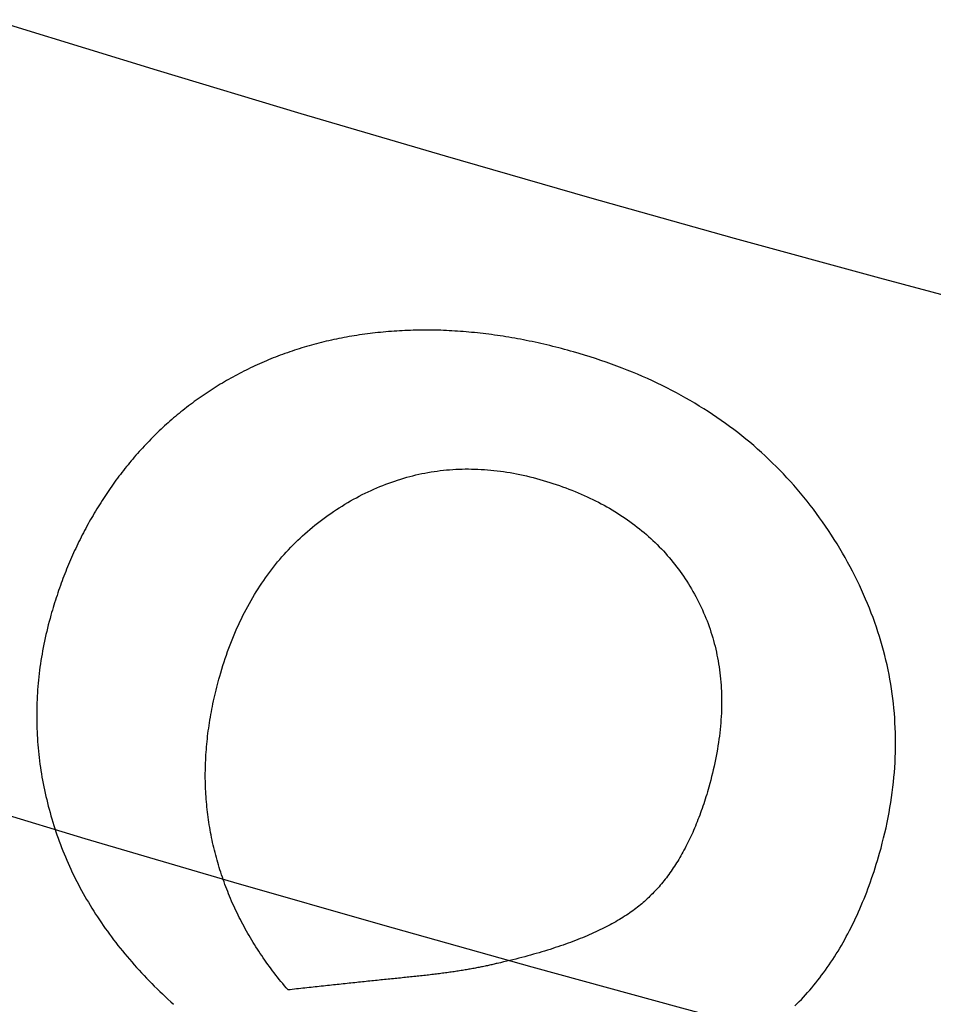
# Model space of a CAD drawing. Extents: x -79 to 79, y -237 to 0.
# Drawn here: x -19 to -17, y -223 to -220 of the extents above; entities that cross this region are included whole.
import ezdxf

# ---------------------------------------------------------------- set-up
doc = ezdxf.new("R2010")
doc.units = 0
doc.header["$LTSCALE"] = 20
doc.linetypes.add('VERDECKT', pattern=[0.375, 0.25, -0.125])
doc.layers.get('0').update_dxf_attribs({"linetype": 'CONTINUOUS'})
doc.layers.add('STEMPEL', color=3, linetype='CONTINUOUS')

# ---------------------------------------------------------------- blocks, each defined once
blk = doc.blocks.new('A$C1DDCFEBD')
at = {"color": 1}
for points in [[(-84.2006, -62.4609, 0), (-84.2085, -62.4587, 0), (-84.2164, -62.4566, 0), (-84.2243, -62.4544, 0), (-84.2322, -62.4523, 0), (-84.24, -62.4503, 0), (-84.2479, -62.4483, 0), (-84.2557, -62.4463, 0), (-84.2635, -62.4444, 0), (-84.2713, -62.4425, 0), (-84.2791, -62.4407, 0), (-84.2869, -62.4389, 0), (-84.2947, -62.4372, 0), (-84.3024, -62.4355, 0), (-84.3102, -62.4338, 0), (-84.3179, -62.4322, 0), (-84.3256, -62.4307, 0), (-84.3333, -62.4291, 0), (-84.341, -62.4277, 0), (-84.3487, -62.4262, 0), (-84.3564, -62.4248, 0), (-84.3641, -62.4235, 0), (-84.3717, -62.4222, 0), (-84.3794, -62.4209, 0), (-84.387, -62.4197, 0), (-84.3946, -62.4185, 0), (-84.4022, -62.4174, 0), (-84.4098, -62.4163, 0), (-84.4174, -62.4153, 0), (-84.425, -62.4143, 0), (-84.4325, -62.4133, 0), (-84.4401, -62.4124, 0), (-84.4476, -62.4115, 0), (-84.4551, -62.4107, 0), (-84.4627, -62.4099, 0), (-84.4702, -62.4092, 0), (-84.4776, -62.4085, 0), (-84.4851, -62.4078, 0), (-84.4926, -62.4072, 0), (-84.5, -62.4067, 0), (-84.5075, -62.4062, 0), (-84.5149, -62.4057, 0), (-84.5223, -62.4052, 0), (-84.5297, -62.4049, 0), (-84.5371, -62.4045, 0), (-84.5445, -62.4042, 0), (-84.5519, -62.4039, 0), (-84.5592, -62.4037, 0), (-84.5666, -62.4036, 0), (-84.5739, -62.4034, 0), (-84.5813, -62.4033, 0), (-84.5886, -62.4033, 0), (-84.5959, -62.4033, 0), (-84.6032, -62.4034, 0), (-84.6104, -62.4034, 0), (-84.6177, -62.4036, 0), (-84.6249, -62.4038, 0), (-84.6322, -62.404, 0), (-84.6394, -62.4042, 0), (-84.6466, -62.4045, 0), (-84.6538, -62.4049, 0), (-84.661, -62.4053, 0), (-84.6682, -62.4057, 0), (-84.6754, -62.4062, 0), (-84.6825, -62.4067, 0), (-84.6897, -62.4073, 0), (-84.6968, -62.4079, 0), (-84.7039, -62.4085, 0), (-84.711, -62.4092, 0), (-84.718, -62.41, 0), (-84.725, -62.4107, 0), (-84.7321, -62.4115, 0), (-84.739, -62.4124, 0), (-84.746, -62.4133, 0), (-84.753, -62.4142, 0), (-84.7599, -62.4152, 0), (-84.7668, -62.4162, 0), (-84.7737, -62.4172, 0), (-84.7805, -62.4183, 0), (-84.7874, -62.4195, 0), (-84.7942, -62.4206, 0), (-84.801, -62.4218, 0), (-84.8077, -62.4231, 0), (-84.8145, -62.4244, 0), (-84.8212, -62.4257, 0), (-84.8279, -62.4271, 0), (-84.8346, -62.4285, 0), (-84.8413, -62.43, 0), (-84.8479, -62.4315, 0), (-84.8546, -62.433, 0), (-84.8612, -62.4346, 0), (-84.8677, -62.4362, 0), (-84.8743, -62.4378, 0), (-84.8808, -62.4395, 0), (-84.8873, -62.4413, 0), (-84.8938, -62.443, 0), (-84.9003, -62.4449, 0), (-84.9068, -62.4467, 0), (-84.9132, -62.4486, 0), (-84.9196, -62.4506, 0), (-84.926, -62.4525, 0), (-84.9324, -62.4546, 0), (-84.9387, -62.4566, 0), (-84.945, -62.4587, 0), (-84.9513, -62.4609, 0), (-84.9576, -62.4631, 0), (-84.9639, -62.4653, 0), (-84.9701, -62.4675, 0), (-84.9763, -62.4698, 0), (-84.9825, -62.4722, 0), (-84.9887, -62.4746, 0), (-84.9948, -62.477, 0), (-85.001, -62.4795, 0), (-85.0071, -62.482, 0), (-85.0132, -62.4845, 0), (-85.0192, -62.4871, 0), (-85.0253, -62.4897, 0), (-85.0313, -62.4924, 0), (-85.0373, -62.4951, 0), (-85.0433, -62.4979, 0), (-85.0492, -62.5006, 0), (-85.0552, -62.5035, 0), (-85.0611, -62.5063, 0), (-85.067, -62.5093, 0), (-85.0728, -62.5122, 0), (-85.0787, -62.5152, 0), (-85.0845, -62.5182, 0), (-85.0903, -62.5213, 0)], [(-83.3913, -63.787, 0), (-83.3875, -63.7734, 0), (-83.384, -63.7598, 0), (-83.3805, -63.7463, 0), (-83.3773, -63.7328, 0), (-83.3742, -63.7194, 0), (-83.3714, -63.7059, 0), (-83.3687, -63.6925, 0), (-83.3661, -63.6791, 0), (-83.3638, -63.6657, 0), (-83.3616, -63.6524, 0), (-83.3596, -63.6391, 0), (-83.3577, -63.6258, 0), (-83.3561, -63.6125, 0), (-83.3546, -63.5993, 0), (-83.3533, -63.5861, 0), (-83.3522, -63.5729, 0), (-83.3512, -63.5597, 0), (-83.3504, -63.5466, 0), (-83.3498, -63.5334, 0), (-83.3494, -63.5203, 0), (-83.3491, -63.5073, 0), (-83.349, -63.4942, 0), (-83.3491, -63.4812, 0), (-83.3494, -63.4682, 0), (-83.3498, -63.4552, 0), (-83.3505, -63.4423, 0), (-83.3513, -63.4294, 0), (-83.3522, -63.4165, 0), (-83.3534, -63.4036, 0), (-83.3547, -63.3908, 0), (-83.3562, -63.378, 0), (-83.3579, -63.3652, 0), (-83.3597, -63.3524, 0), (-83.3617, -63.3396, 0), (-83.3639, -63.3269, 0), (-83.3663, -63.3142, 0), (-83.3688, -63.3016, 0), (-83.3716, -63.2889, 0), (-83.3745, -63.2763, 0), (-83.3775, -63.2637, 0), (-83.3808, -63.2511, 0), (-83.3842, -63.2386, 0), (-83.3878, -63.2261, 0), (-83.3916, -63.2136, 0), (-83.3955, -63.2011, 0), (-83.3997, -63.1886, 0), (-83.404, -63.1762, 0), (-83.4084, -63.1638, 0), (-83.4131, -63.1515, 0), (-83.4179, -63.1391, 0), (-83.4229, -63.1268, 0), (-83.4281, -63.1145, 0), (-83.4334, -63.1022, 0), (-83.439, -63.09, 0), (-83.4447, -63.0778, 0), (-83.4505, -63.0656, 0), (-83.4566, -63.0534, 0), (-83.4628, -63.0412, 0), (-83.4692, -63.0291, 0), (-83.4758, -63.017, 0), (-83.4825, -63.0049, 0), (-83.4895, -62.9929, 0), (-83.4966, -62.9809, 0), (-83.5038, -62.9689, 0), (-83.5112, -62.957, 0), (-83.5188, -62.9453, 0), (-83.5264, -62.9336, 0), (-83.5341, -62.9221, 0), (-83.542, -62.9108, 0), (-83.55, -62.8995, 0), (-83.5581, -62.8884, 0), (-83.5663, -62.8773, 0), (-83.5747, -62.8665, 0), (-83.5831, -62.8557, 0), (-83.5917, -62.845, 0), (-83.6004, -62.8345, 0), (-83.6092, -62.8241, 0), (-83.6181, -62.8138, 0), (-83.6272, -62.8037, 0), (-83.6364, -62.7937, 0), (-83.6456, -62.7838, 0), (-83.6551, -62.774, 0), (-83.6646, -62.7643, 0), (-83.6742, -62.7548, 0), (-83.684, -62.7454, 0), (-83.6939, -62.7361, 0), (-83.7039, -62.7269, 0), (-83.714, -62.7178, 0), (-83.7242, -62.7089, 0), (-83.7346, -62.7001, 0), (-83.745, -62.6914, 0), (-83.7556, -62.6829, 0), (-83.7663, -62.6745, 0), (-83.7771, -62.6661, 0), (-83.7881, -62.658, 0), (-83.7991, -62.6499, 0), (-83.8103, -62.642, 0), (-83.8216, -62.6341, 0), (-83.833, -62.6265, 0), (-83.8446, -62.6189, 0), (-83.8562, -62.6114, 0), (-83.868, -62.6041, 0), (-83.8799, -62.5969, 0), (-83.8919, -62.5898, 0), (-83.904, -62.5829, 0), (-83.9162, -62.576, 0), (-83.9286, -62.5693, 0), (-83.9411, -62.5627, 0), (-83.9537, -62.5563, 0), (-83.9664, -62.5499, 0), (-83.9792, -62.5437, 0), (-83.9922, -62.5376, 0), (-84.0052, -62.5316, 0), (-84.0184, -62.5258, 0), (-84.0317, -62.5201, 0), (-84.0452, -62.5145, 0), (-84.0587, -62.509, 0), (-84.0724, -62.5036, 0), (-84.0861, -62.4984, 0), (-84.1, -62.4933, 0), (-84.1141, -62.4883, 0), (-84.1282, -62.4834, 0), (-84.1424, -62.4787, 0), (-84.1568, -62.4741, 0), (-84.1713, -62.4696, 0), (-84.1859, -62.4652, 0), (-84.2006, -62.4609, 0)], [(-85.0903, -62.5213, 0), (-85.096, -62.5244, 0), (-85.1017, -62.5274, 0), (-85.1073, -62.5305, 0), (-85.1129, -62.5337, 0), (-85.1184, -62.5369, 0), (-85.124, -62.5401, 0), (-85.1295, -62.5434, 0), (-85.135, -62.5466, 0), (-85.1404, -62.55, 0), (-85.1459, -62.5533, 0), (-85.1513, -62.5567, 0), (-85.1566, -62.5601, 0), (-85.162, -62.5636, 0), (-85.1673, -62.5671, 0), (-85.1726, -62.5706, 0), (-85.1779, -62.5741, 0), (-85.1831, -62.5777, 0), (-85.1883, -62.5814, 0), (-85.1935, -62.585, 0), (-85.1987, -62.5887, 0), (-85.2038, -62.5924, 0), (-85.2089, -62.5962, 0), (-85.214, -62.6, 0), (-85.2191, -62.6038, 0), (-85.2241, -62.6077, 0), (-85.2291, -62.6116, 0), (-85.2341, -62.6155, 0), (-85.239, -62.6195, 0), (-85.2439, -62.6235, 0), (-85.2488, -62.6275, 0), (-85.2537, -62.6316, 0), (-85.2585, -62.6357, 0), (-85.2633, -62.6398, 0), (-85.2681, -62.644, 0), (-85.2729, -62.6482, 0), (-85.2776, -62.6524, 0), (-85.2823, -62.6567, 0), (-85.287, -62.661, 0), (-85.2916, -62.6653, 0), (-85.2963, -62.6697, 0), (-85.3009, -62.6741, 0), (-85.3054, -62.6785, 0), (-85.31, -62.683, 0), (-85.3145, -62.6875, 0), (-85.319, -62.6921, 0), (-85.3234, -62.6966, 0), (-85.3279, -62.7013, 0), (-85.3323, -62.7059, 0), (-85.3367, -62.7106, 0), (-85.341, -62.7153, 0), (-85.3453, -62.72, 0), (-85.3496, -62.7248, 0), (-85.3539, -62.7296, 0), (-85.3582, -62.7345, 0), (-85.3624, -62.7394, 0), (-85.3666, -62.7443, 0), (-85.3707, -62.7492, 0), (-85.3749, -62.7542, 0), (-85.379, -62.7592, 0), (-85.3831, -62.7643, 0), (-85.3871, -62.7694, 0), (-85.3912, -62.7745, 0), (-85.3952, -62.7796, 0), (-85.3991, -62.7848, 0), (-85.4031, -62.79, 0), (-85.407, -62.7953, 0), (-85.4109, -62.8005, 0), (-85.4147, -62.8058, 0), (-85.4185, -62.8111, 0), (-85.4223, -62.8164, 0), (-85.4261, -62.8218, 0), (-85.4298, -62.8271, 0), (-85.4334, -62.8325, 0), (-85.4371, -62.8379, 0), (-85.4407, -62.8434, 0), (-85.4443, -62.8488, 0), (-85.4478, -62.8543, 0), (-85.4513, -62.8598, 0), (-85.4548, -62.8653, 0), (-85.4583, -62.8709, 0), (-85.4617, -62.8764, 0), (-85.4651, -62.882, 0), (-85.4684, -62.8876, 0), (-85.4717, -62.8933, 0), (-85.475, -62.8989, 0), (-85.4783, -62.9046, 0), (-85.4815, -62.9103, 0), (-85.4847, -62.9161, 0), (-85.4878, -62.9218, 0), (-85.4909, -62.9276, 0), (-85.494, -62.9334, 0), (-85.4971, -62.9392, 0), (-85.5001, -62.945, 0), (-85.5031, -62.9509, 0), (-85.506, -62.9568, 0), (-85.5089, -62.9627, 0), (-85.5118, -62.9686, 0), (-85.5147, -62.9746, 0), (-85.5175, -62.9805, 0), (-85.5203, -62.9865, 0), (-85.523, -62.9926, 0), (-85.5257, -62.9986, 0), (-85.5284, -63.0047, 0), (-85.5311, -63.0108, 0), (-85.5337, -63.0169, 0), (-85.5363, -63.023, 0), (-85.5388, -63.0292, 0), (-85.5414, -63.0353, 0), (-85.5439, -63.0415, 0), (-85.5463, -63.0478, 0), (-85.5487, -63.054, 0), (-85.5511, -63.0603, 0), (-85.5535, -63.0666, 0), (-85.5558, -63.0729, 0), (-85.5581, -63.0792, 0), (-85.5603, -63.0856, 0), (-85.5626, -63.092, 0), (-85.5648, -63.0984, 0), (-85.5669, -63.1048, 0), (-85.569, -63.1112, 0), (-85.5711, -63.1177, 0), (-85.5732, -63.1242, 0), (-85.5752, -63.1307, 0), (-85.5772, -63.1373, 0), (-85.5792, -63.1438, 0), (-85.5811, -63.1504, 0), (-85.583, -63.157, 0)], [(-85.1365, -63.3189, 0), (-85.1338, -63.3093, 0), (-85.1309, -63.2998, 0), (-85.128, -63.2904, 0), (-85.125, -63.281, 0), (-85.1219, -63.2718, 0), (-85.1188, -63.2626, 0), (-85.1156, -63.2535, 0), (-85.1123, -63.2444, 0), (-85.1089, -63.2355, 0), (-85.1054, -63.2266, 0), (-85.1019, -63.2178, 0), (-85.0983, -63.2091, 0), (-85.0946, -63.2004, 0), (-85.0909, -63.1919, 0), (-85.087, -63.1834, 0), (-85.0831, -63.175, 0), (-85.0791, -63.1666, 0), (-85.0751, -63.1584, 0), (-85.0709, -63.1502, 0), (-85.0667, -63.1421, 0), (-85.0624, -63.1341, 0), (-85.058, -63.1262, 0), (-85.0536, -63.1183, 0), (-85.0491, -63.1105, 0), (-85.0445, -63.1028, 0), (-85.0398, -63.0952, 0), (-85.035, -63.0877, 0), (-85.0302, -63.0802, 0), (-85.0253, -63.0728, 0), (-85.0203, -63.0655, 0), (-85.0153, -63.0583, 0), (-85.0101, -63.0512, 0), (-85.0049, -63.0441, 0), (-84.9996, -63.0371, 0), (-84.9943, -63.0302, 0), (-84.9888, -63.0234, 0), (-84.9833, -63.0166, 0), (-84.9777, -63.0099, 0), (-84.972, -63.0033, 0), (-84.9663, -62.9968, 0), (-84.9605, -62.9904, 0), (-84.9546, -62.984, 0), (-84.9486, -62.9777, 0), (-84.9425, -62.9715, 0), (-84.9364, -62.9654, 0), (-84.9302, -62.9593, 0), (-84.9239, -62.9534, 0), (-84.9176, -62.9475, 0), (-84.9111, -62.9417, 0), (-84.9046, -62.9359, 0), (-84.898, -62.9303, 0), (-84.8914, -62.9247, 0), (-84.8846, -62.9192, 0), (-84.8778, -62.9138, 0), (-84.8709, -62.9085, 0), (-84.864, -62.9032, 0), (-84.8569, -62.898, 0), (-84.8498, -62.8929, 0), (-84.8426, -62.8879, 0), (-84.8353, -62.883, 0), (-84.828, -62.8781, 0), (-84.8206, -62.8733, 0), (-84.8131, -62.8686, 0), (-84.8055, -62.864, 0), (-84.7979, -62.8595, 0), (-84.7903, -62.855, 0), (-84.7826, -62.8508, 0), (-84.775, -62.8466, 0), (-84.7673, -62.8425, 0), (-84.7596, -62.8385, 0), (-84.7519, -62.8347, 0), (-84.7442, -62.831, 0), (-84.7364, -62.8273, 0), (-84.7287, -62.8238, 0), (-84.7209, -62.8204, 0), (-84.7131, -62.8171, 0), (-84.7052, -62.814, 0), (-84.6974, -62.8109, 0), (-84.6895, -62.808, 0), (-84.6817, -62.8051, 0), (-84.6738, -62.8024, 0), (-84.6659, -62.7998, 0), (-84.6579, -62.7973, 0), (-84.65, -62.7949, 0), (-84.642, -62.7926, 0), (-84.634, -62.7905, 0), (-84.626, -62.7884, 0), (-84.618, -62.7865, 0), (-84.6099, -62.7846, 0), (-84.6019, -62.7829, 0), (-84.5938, -62.7813, 0), (-84.5857, -62.7798, 0), (-84.5775, -62.7784, 0), (-84.5694, -62.7772, 0), (-84.5612, -62.776, 0), (-84.5531, -62.775, 0), (-84.5449, -62.774, 0), (-84.5367, -62.7732, 0), (-84.5284, -62.7725, 0), (-84.5202, -62.7719, 0), (-84.5119, -62.7714, 0), (-84.5036, -62.771, 0), (-84.4953, -62.7708, 0), (-84.487, -62.7706, 0), (-84.4786, -62.7706, 0), (-84.4703, -62.7707, 0), (-84.4619, -62.7709, 0), (-84.4535, -62.7712, 0), (-84.4451, -62.7716, 0), (-84.4366, -62.7721, 0), (-84.4282, -62.7727, 0), (-84.4197, -62.7735, 0), (-84.4112, -62.7743, 0), (-84.4027, -62.7753, 0), (-84.3941, -62.7764, 0), (-84.3856, -62.7776, 0), (-84.377, -62.7789, 0), (-84.3684, -62.7803, 0), (-84.3598, -62.7819, 0), (-84.3512, -62.7835, 0), (-84.3425, -62.7853, 0), (-84.3339, -62.7871, 0), (-84.3252, -62.7891, 0), (-84.3165, -62.7912, 0), (-84.3078, -62.7934, 0), (-84.299, -62.7957, 0), (-84.2903, -62.7981, 0)], [(-84.2903, -62.7981, 0), (-84.2814, -62.8007, 0), (-84.2726, -62.8033, 0), (-84.2638, -62.8061, 0), (-84.2552, -62.8088, 0), (-84.2466, -62.8117, 0), (-84.2381, -62.8146, 0), (-84.2297, -62.8176, 0), (-84.2213, -62.8206, 0), (-84.2131, -62.8237, 0), (-84.2049, -62.8269, 0), (-84.1968, -62.8302, 0), (-84.1887, -62.8335, 0), (-84.1808, -62.8369, 0), (-84.1729, -62.8404, 0), (-84.1651, -62.8439, 0), (-84.1574, -62.8475, 0), (-84.1498, -62.8512, 0), (-84.1423, -62.8549, 0), (-84.1348, -62.8587, 0), (-84.1274, -62.8626, 0), (-84.1201, -62.8665, 0), (-84.1129, -62.8705, 0), (-84.1057, -62.8746, 0), (-84.0986, -62.8788, 0), (-84.0917, -62.883, 0), (-84.0847, -62.8873, 0), (-84.0779, -62.8916, 0), (-84.0712, -62.8961, 0), (-84.0645, -62.9006, 0), (-84.0579, -62.9051, 0), (-84.0514, -62.9098, 0), (-84.0449, -62.9145, 0), (-84.0386, -62.9192, 0), (-84.0323, -62.9241, 0), (-84.0261, -62.929, 0), (-84.02, -62.934, 0), (-84.0139, -62.939, 0), (-84.008, -62.9441, 0), (-84.0021, -62.9493, 0), (-83.9963, -62.9546, 0), (-83.9906, -62.9599, 0), (-83.985, -62.9653, 0), (-83.9794, -62.9707, 0), (-83.9739, -62.9763, 0), (-83.9685, -62.9819, 0), (-83.9632, -62.9875, 0), (-83.9579, -62.9933, 0), (-83.9528, -62.9991, 0), (-83.9477, -63.0049, 0), (-83.9427, -63.0109, 0), (-83.9378, -63.0169, 0), (-83.9329, -63.023, 0), (-83.9281, -63.0291, 0), (-83.9235, -63.0353, 0), (-83.9189, -63.0416, 0), (-83.9143, -63.048, 0), (-83.9099, -63.0544, 0), (-83.9055, -63.0609, 0), (-83.9012, -63.0675, 0), (-83.897, -63.0741, 0), (-83.8929, -63.0808, 0), (-83.8888, -63.0876, 0), (-83.8849, -63.0944, 0), (-83.881, -63.1013, 0), (-83.8772, -63.1082, 0), (-83.8735, -63.1152, 0), (-83.8699, -63.1222, 0), (-83.8664, -63.1293, 0), (-83.863, -63.1364, 0), (-83.8598, -63.1435, 0), (-83.8566, -63.1507, 0), (-83.8535, -63.1579, 0), (-83.8506, -63.1651, 0), (-83.8477, -63.1724, 0), (-83.8449, -63.1797, 0), (-83.8423, -63.1871, 0), (-83.8397, -63.1945, 0), (-83.8373, -63.2019, 0), (-83.8349, -63.2094, 0), (-83.8327, -63.2169, 0), (-83.8305, -63.2244, 0), (-83.8285, -63.232, 0), (-83.8265, -63.2396, 0), (-83.8247, -63.2473, 0), (-83.823, -63.255, 0), (-83.8213, -63.2627, 0), (-83.8198, -63.2705, 0), (-83.8184, -63.2783, 0), (-83.817, -63.2861, 0), (-83.8158, -63.294, 0), (-83.8147, -63.3019, 0), (-83.8137, -63.3099, 0), (-83.8128, -63.3179, 0), (-83.812, -63.3259, 0), (-83.8112, -63.334, 0), (-83.8106, -63.3421, 0), (-83.8101, -63.3502, 0), (-83.8097, -63.3584, 0), (-83.8094, -63.3666, 0), (-83.8093, -63.3748, 0), (-83.8092, -63.3831, 0), (-83.8092, -63.3915, 0), (-83.8093, -63.3998, 0), (-83.8095, -63.4082, 0), (-83.8098, -63.4167, 0), (-83.8102, -63.4251, 0), (-83.8108, -63.4337, 0), (-83.8114, -63.4422, 0), (-83.8121, -63.4508, 0), (-83.813, -63.4594, 0), (-83.8139, -63.4681, 0), (-83.8149, -63.4768, 0), (-83.8161, -63.4855, 0), (-83.8173, -63.4943, 0), (-83.8187, -63.5031, 0), (-83.8201, -63.512, 0), (-83.8217, -63.5209, 0), (-83.8233, -63.5298, 0), (-83.8251, -63.5388, 0), (-83.8269, -63.5478, 0), (-83.8289, -63.5568, 0), (-83.831, -63.5659, 0), (-83.8331, -63.575, 0), (-83.8354, -63.5841, 0), (-83.8378, -63.5933, 0), (-83.8403, -63.6026, 0), (-83.8428, -63.6118, 0)], [(-85.583, -63.157, 0), (-85.5854, -63.1656, 0), (-85.5877, -63.1742, 0), (-85.5899, -63.1828, 0), (-85.5921, -63.1914, 0), (-85.5942, -63.2, 0), (-85.5962, -63.2086, 0), (-85.5981, -63.2172, 0), (-85.5999, -63.2257, 0), (-85.6017, -63.2343, 0), (-85.6034, -63.2429, 0), (-85.605, -63.2515, 0), (-85.6065, -63.2601, 0), (-85.608, -63.2687, 0), (-85.6094, -63.2772, 0), (-85.6107, -63.2858, 0), (-85.6119, -63.2944, 0), (-85.613, -63.303, 0), (-85.6141, -63.3115, 0), (-85.6151, -63.3201, 0), (-85.616, -63.3287, 0), (-85.6168, -63.3373, 0), (-85.6175, -63.3458, 0), (-85.6182, -63.3544, 0), (-85.6188, -63.363, 0), (-85.6193, -63.3715, 0), (-85.6197, -63.3801, 0), (-85.6201, -63.3887, 0), (-85.6204, -63.3972, 0), (-85.6206, -63.4058, 0), (-85.6207, -63.4144, 0), (-85.6207, -63.4229, 0), (-85.6207, -63.4315, 0), (-85.6206, -63.44, 0), (-85.6204, -63.4486, 0), (-85.6201, -63.4571, 0), (-85.6198, -63.4657, 0), (-85.6193, -63.4742, 0), (-85.6188, -63.4828, 0), (-85.6182, -63.4914, 0), (-85.6176, -63.4999, 0), (-85.6168, -63.5085, 0), (-85.616, -63.517, 0), (-85.6151, -63.5255, 0), (-85.6141, -63.5341, 0), (-85.613, -63.5426, 0), (-85.6119, -63.5512, 0), (-85.6107, -63.5597, 0), (-85.6094, -63.5683, 0), (-85.608, -63.5768, 0), (-85.6066, -63.5853, 0), (-85.605, -63.5939, 0), (-85.6034, -63.6024, 0), (-85.6017, -63.6109, 0), (-85.6, -63.6195, 0), (-85.5981, -63.628, 0), (-85.5962, -63.6365, 0), (-85.5942, -63.6451, 0), (-85.5921, -63.6536, 0), (-85.59, -63.6621, 0), (-85.5877, -63.6707, 0), (-85.5854, -63.6792, 0), (-85.583, -63.6877, 0), (-85.5805, -63.6962, 0), (-85.578, -63.7048, 0), (-85.5754, -63.7133, 0), (-85.5726, -63.7217, 0), (-85.5699, -63.7302, 0), (-85.567, -63.7386, 0), (-85.564, -63.747, 0), (-85.561, -63.7553, 0), (-85.5579, -63.7636, 0), (-85.5547, -63.772, 0), (-85.5515, -63.7802, 0), (-85.5481, -63.7885, 0), (-85.5447, -63.7967, 0), (-85.5412, -63.8049, 0), (-85.5376, -63.8131, 0), (-85.534, -63.8212, 0), (-85.5303, -63.8293, 0), (-85.5264, -63.8374, 0), (-85.5226, -63.8454, 0), (-85.5186, -63.8535, 0), (-85.5145, -63.8615, 0), (-85.5104, -63.8695, 0), (-85.5062, -63.8774, 0), (-85.5019, -63.8853, 0), (-85.4976, -63.8932, 0), (-85.4931, -63.9011, 0), (-85.4886, -63.9089, 0), (-85.484, -63.9167, 0), (-85.4793, -63.9245, 0), (-85.4746, -63.9323, 0), (-85.4697, -63.94, 0), (-85.4648, -63.9477, 0), (-85.4598, -63.9554, 0), (-85.4548, -63.963, 0), (-85.4496, -63.9706, 0), (-85.4444, -63.9782, 0), (-85.4391, -63.9858, 0), (-85.4337, -63.9933, 0), (-85.4282, -64.0008, 0), (-85.4227, -64.0083, 0), (-85.4171, -64.0158, 0), (-85.4114, -64.0232, 0), (-85.4056, -64.0306, 0), (-85.3997, -64.038, 0), (-85.3938, -64.0453, 0), (-85.3878, -64.0526, 0), (-85.3817, -64.0599, 0), (-85.3755, -64.0672, 0), (-85.3693, -64.0744, 0), (-85.3629, -64.0816, 0), (-85.3565, -64.0888, 0), (-85.35, -64.0959, 0), (-85.3435, -64.1031, 0), (-85.3368, -64.1102, 0), (-85.3301, -64.1172, 0), (-85.3233, -64.1243, 0), (-85.3164, -64.1313, 0), (-85.3095, -64.1383, 0), (-85.3024, -64.1452, 0), (-85.2953, -64.1522, 0), (-85.2881, -64.1591, 0), (-85.2809, -64.1659, 0), (-85.2735, -64.1728, 0), (-85.2661, -64.1796, 0), (-85.2586, -64.1864, 0)], [(-84.9559, -64.1484, 0), (-84.9606, -64.1428, 0), (-84.9653, -64.1373, 0), (-84.9699, -64.1317, 0), (-84.9745, -64.1261, 0), (-84.979, -64.1205, 0), (-84.9835, -64.1149, 0), (-84.9879, -64.1093, 0), (-84.9923, -64.1036, 0), (-84.9966, -64.0979, 0), (-85.0009, -64.0922, 0), (-85.0051, -64.0865, 0), (-85.0092, -64.0808, 0), (-85.0133, -64.0751, 0), (-85.0174, -64.0693, 0), (-85.0214, -64.0635, 0), (-85.0254, -64.0577, 0), (-85.0293, -64.0519, 0), (-85.0331, -64.0461, 0), (-85.0369, -64.0402, 0), (-85.0407, -64.0343, 0), (-85.0444, -64.0285, 0), (-85.048, -64.0226, 0), (-85.0516, -64.0166, 0), (-85.0552, -64.0107, 0), (-85.0587, -64.0047, 0), (-85.0621, -63.9988, 0), (-85.0655, -63.9928, 0), (-85.0689, -63.9868, 0), (-85.0722, -63.9807, 0), (-85.0754, -63.9747, 0), (-85.0786, -63.9686, 0), (-85.0817, -63.9625, 0), (-85.0848, -63.9564, 0), (-85.0878, -63.9503, 0), (-85.0908, -63.9442, 0), (-85.0938, -63.938, 0), (-85.0967, -63.9319, 0), (-85.0995, -63.9257, 0), (-85.1023, -63.9195, 0), (-85.105, -63.9133, 0), (-85.1077, -63.907, 0), (-85.1103, -63.9008, 0), (-85.1129, -63.8945, 0), (-85.1154, -63.8882, 0), (-85.1179, -63.8819, 0), (-85.1203, -63.8755, 0), (-85.1227, -63.8692, 0), (-85.125, -63.8628, 0), (-85.1273, -63.8564, 0), (-85.1295, -63.85, 0), (-85.1317, -63.8436, 0), (-85.1338, -63.8372, 0), (-85.1359, -63.8307, 0), (-85.1379, -63.8243, 0), (-85.1398, -63.8178, 0), (-85.1418, -63.8113, 0), (-85.1436, -63.8048, 0), (-85.1454, -63.7982, 0), (-85.1472, -63.7917, 0), (-85.1489, -63.7851, 0), (-85.1506, -63.7785, 0), (-85.1522, -63.7719, 0), (-85.1537, -63.7652, 0), (-85.1552, -63.7586, 0), (-85.1567, -63.7519, 0), (-85.1581, -63.7453, 0), (-85.1594, -63.7386, 0), (-85.1607, -63.7319, 0), (-85.1619, -63.7252, 0), (-85.1631, -63.7185, 0), (-85.1642, -63.7118, 0), (-85.1652, -63.705, 0), (-85.1662, -63.6983, 0), (-85.1672, -63.6915, 0), (-85.1681, -63.6848, 0), (-85.1689, -63.678, 0), (-85.1697, -63.6712, 0), (-85.1704, -63.6644, 0), (-85.171, -63.6576, 0), (-85.1716, -63.6508, 0), (-85.1722, -63.644, 0), (-85.1727, -63.6372, 0), (-85.1731, -63.6303, 0), (-85.1735, -63.6235, 0), (-85.1738, -63.6166, 0), (-85.1741, -63.6097, 0), (-85.1743, -63.6028, 0), (-85.1745, -63.5959, 0), (-85.1746, -63.589, 0), (-85.1746, -63.5821, 0), (-85.1746, -63.5752, 0), (-85.1745, -63.5683, 0), (-85.1744, -63.5613, 0), (-85.1742, -63.5544, 0), (-85.174, -63.5474, 0), (-85.1737, -63.5404, 0), (-85.1733, -63.5334, 0), (-85.1729, -63.5264, 0), (-85.1724, -63.5194, 0), (-85.1719, -63.5124, 0), (-85.1713, -63.5054, 0), (-85.1707, -63.4983, 0), (-85.17, -63.4913, 0), (-85.1693, -63.4842, 0), (-85.1685, -63.4771, 0), (-85.1676, -63.47, 0), (-85.1667, -63.4629, 0), (-85.1657, -63.4558, 0), (-85.1647, -63.4487, 0), (-85.1636, -63.4416, 0), (-85.1625, -63.4345, 0), (-85.1613, -63.4273, 0), (-85.16, -63.4202, 0), (-85.1587, -63.413, 0), (-85.1573, -63.4058, 0), (-85.1559, -63.3986, 0), (-85.1544, -63.3914, 0), (-85.1529, -63.3842, 0), (-85.1513, -63.377, 0), (-85.1496, -63.3698, 0), (-85.1479, -63.3626, 0), (-85.1462, -63.3553, 0), (-85.1444, -63.348, 0), (-85.1425, -63.3408, 0), (-85.1406, -63.3335, 0), (-85.1386, -63.3262, 0), (-85.1365, -63.3189, 0)], [(-83.8428, -63.6118, 0), (-83.8447, -63.6183, 0), (-83.8466, -63.6248, 0), (-83.8485, -63.6312, 0), (-83.8505, -63.6375, 0), (-83.8524, -63.6438, 0), (-83.8545, -63.6501, 0), (-83.8565, -63.6562, 0), (-83.8586, -63.6624, 0), (-83.8607, -63.6685, 0), (-83.8628, -63.6745, 0), (-83.8649, -63.6804, 0), (-83.8671, -63.6864, 0), (-83.8693, -63.6922, 0), (-83.8716, -63.698, 0), (-83.8738, -63.7038, 0), (-83.8761, -63.7095, 0), (-83.8784, -63.7151, 0), (-83.8808, -63.7207, 0), (-83.8832, -63.7263, 0), (-83.8856, -63.7318, 0), (-83.888, -63.7372, 0), (-83.8905, -63.7426, 0), (-83.893, -63.7479, 0), (-83.8955, -63.7532, 0), (-83.8981, -63.7584, 0), (-83.9007, -63.7636, 0), (-83.9033, -63.7687, 0), (-83.9059, -63.7738, 0), (-83.9086, -63.7788, 0), (-83.9113, -63.7837, 0), (-83.914, -63.7886, 0), (-83.9168, -63.7935, 0), (-83.9196, -63.7983, 0), (-83.9224, -63.803, 0), (-83.9252, -63.8077, 0), (-83.9281, -63.8123, 0), (-83.931, -63.8169, 0), (-83.9339, -63.8214, 0), (-83.9369, -63.8259, 0), (-83.9398, -63.8303, 0), (-83.9429, -63.8347, 0), (-83.9459, -63.839, 0), (-83.949, -63.8433, 0), (-83.9521, -63.8475, 0), (-83.9552, -63.8516, 0), (-83.9584, -63.8557, 0), (-83.9615, -63.8598, 0), (-83.9648, -63.8638, 0), (-83.968, -63.8677, 0), (-83.9713, -63.8716, 0), (-83.9746, -63.8754, 0), (-83.9779, -63.8792, 0), (-83.9813, -63.8829, 0), (-83.9847, -63.8866, 0), (-83.9881, -63.8902, 0), (-83.9915, -63.8938, 0), (-83.995, -63.8973, 0), (-83.9985, -63.9008, 0), (-84.002, -63.9042, 0), (-84.0056, -63.9075, 0), (-84.0092, -63.9108, 0), (-84.0128, -63.9141, 0), (-84.0164, -63.9172, 0), (-84.0201, -63.9204, 0), (-84.0239, -63.9235, 0), (-84.0277, -63.9266, 0), (-84.0316, -63.9297, 0), (-84.0356, -63.9327, 0), (-84.0396, -63.9358, 0), (-84.0437, -63.9388, 0), (-84.0479, -63.9418, 0), (-84.0522, -63.9448, 0), (-84.0566, -63.9477, 0), (-84.061, -63.9507, 0), (-84.0655, -63.9536, 0), (-84.07, -63.9565, 0), (-84.0747, -63.9594, 0), (-84.0794, -63.9622, 0), (-84.0842, -63.9651, 0), (-84.0891, -63.9679, 0), (-84.094, -63.9707, 0), (-84.0991, -63.9735, 0), (-84.1041, -63.9762, 0), (-84.1093, -63.979, 0), (-84.1146, -63.9817, 0), (-84.1199, -63.9844, 0), (-84.1253, -63.9871, 0), (-84.1308, -63.9897, 0), (-84.1363, -63.9924, 0), (-84.1419, -63.995, 0), (-84.1476, -63.9976, 0), (-84.1534, -64.0002, 0), (-84.1592, -64.0028, 0), (-84.1651, -64.0053, 0), (-84.1711, -64.0078, 0), (-84.1772, -64.0103, 0), (-84.1834, -64.0128, 0), (-84.1896, -64.0153, 0), (-84.1959, -64.0177, 0), (-84.2022, -64.0202, 0), (-84.2087, -64.0226, 0), (-84.2152, -64.025, 0), (-84.2218, -64.0273, 0), (-84.2285, -64.0297, 0), (-84.2352, -64.032, 0), (-84.242, -64.0343, 0), (-84.2489, -64.0366, 0), (-84.2559, -64.0389, 0), (-84.2629, -64.0411, 0), (-84.27, -64.0433, 0), (-84.2772, -64.0456, 0), (-84.2845, -64.0477, 0), (-84.2918, -64.0499, 0), (-84.2992, -64.0521, 0), (-84.3067, -64.0542, 0), (-84.3143, -64.0563, 0), (-84.3219, -64.0584, 0), (-84.3297, -64.0605, 0), (-84.3374, -64.0625, 0), (-84.3453, -64.0645, 0), (-84.3532, -64.0666, 0), (-84.3613, -64.0685, 0), (-84.3694, -64.0705, 0), (-84.3775, -64.0725, 0), (-84.3858, -64.0744, 0), (-84.3941, -64.0763, 0), (-84.4025, -64.0782, 0)], [(-83.6155, -64.1908, 0), (-83.6097, -64.185, 0), (-83.6039, -64.1792, 0), (-83.5982, -64.1733, 0), (-83.5926, -64.1672, 0), (-83.587, -64.1612, 0), (-83.5815, -64.155, 0), (-83.576, -64.1488, 0), (-83.5706, -64.1424, 0), (-83.5653, -64.136, 0), (-83.56, -64.1296, 0), (-83.5547, -64.123, 0), (-83.5496, -64.1164, 0), (-83.5445, -64.1097, 0), (-83.5394, -64.1029, 0), (-83.5344, -64.096, 0), (-83.5295, -64.0891, 0), (-83.5246, -64.082, 0), (-83.5198, -64.0749, 0), (-83.5151, -64.0677, 0), (-83.5104, -64.0605, 0), (-83.5057, -64.0532, 0), (-83.5012, -64.0457, 0), (-83.4966, -64.0382, 0), (-83.4922, -64.0307, 0), (-83.4878, -64.023, 0), (-83.4834, -64.0153, 0), (-83.4792, -64.0075, 0), (-83.4749, -63.9996, 0), (-83.4708, -63.9916, 0), (-83.4667, -63.9836, 0), (-83.4626, -63.9755, 0), (-83.4586, -63.9673, 0), (-83.4547, -63.959, 0), (-83.4508, -63.9507, 0), (-83.447, -63.9422, 0), (-83.4433, -63.9337, 0), (-83.4396, -63.9251, 0), (-83.436, -63.9165, 0), (-83.4324, -63.9077, 0), (-83.4289, -63.8989, 0), (-83.4254, -63.89, 0), (-83.422, -63.881, 0), (-83.4187, -63.872, 0), (-83.4154, -63.8628, 0), (-83.4122, -63.8536, 0), (-83.409, -63.8443, 0), (-83.4059, -63.835, 0), (-83.4029, -63.8255, 0), (-83.3999, -63.816, 0), (-83.397, -63.8064, 0), (-83.3941, -63.7967, 0), (-83.3913, -63.787, 0)], [(-84.4025, -64.0782, 0), (-84.4053, -64.0789, 0), (-84.4081, -64.0796, 0), (-84.411, -64.0803, 0), (-84.4139, -64.081, 0), (-84.4168, -64.0816, 0), (-84.4197, -64.0823, 0), (-84.4227, -64.083, 0), (-84.4257, -64.0836, 0), (-84.4287, -64.0843, 0), (-84.4318, -64.0849, 0), (-84.4348, -64.0856, 0), (-84.4379, -64.0862, 0), (-84.4411, -64.0869, 0), (-84.4442, -64.0875, 0), (-84.4474, -64.0882, 0), (-84.4506, -64.0888, 0), (-84.4538, -64.0894, 0), (-84.4571, -64.0901, 0), (-84.4604, -64.0907, 0), (-84.4637, -64.0913, 0), (-84.4671, -64.0919, 0), (-84.4704, -64.0925, 0), (-84.4738, -64.0931, 0), (-84.4773, -64.0937, 0), (-84.4807, -64.0943, 0), (-84.4842, -64.0949, 0), (-84.4877, -64.0955, 0), (-84.4912, -64.0961, 0), (-84.4948, -64.0967, 0), (-84.4983, -64.0973, 0), (-84.502, -64.0978, 0), (-84.5056, -64.0984, 0), (-84.5093, -64.099, 0), (-84.5129, -64.0995, 0), (-84.5167, -64.1001, 0), (-84.5204, -64.1006, 0), (-84.5242, -64.1012, 0), (-84.528, -64.1017, 0), (-84.5318, -64.1023, 0), (-84.5356, -64.1028, 0), (-84.5395, -64.1034, 0), (-84.5434, -64.1039, 0), (-84.5474, -64.1044, 0), (-84.5513, -64.1049, 0), (-84.5553, -64.1055, 0), (-84.5593, -64.106, 0), (-84.5633, -64.1065, 0), (-84.5674, -64.107, 0), (-84.5715, -64.1075, 0), (-84.5756, -64.108, 0), (-84.5798, -64.1085, 0), (-84.5839, -64.109, 0), (-84.5881, -64.1095, 0), (-84.5923, -64.11, 0), (-84.5966, -64.1104, 0), (-84.6009, -64.1109, 0), (-84.6052, -64.1114, 0), (-84.6095, -64.1119, 0), (-84.6139, -64.1123, 0), (-84.6182, -64.1128, 0), (-84.6227, -64.1132, 0), (-84.6271, -64.1137, 0), (-84.6316, -64.1141, 0), (-84.636, -64.1146, 0), (-84.6406, -64.115, 0), (-84.6451, -64.1155, 0), (-84.6496, -64.1159, 0), (-84.6542, -64.1164, 0), (-84.6588, -64.1169, 0), (-84.6634, -64.1173, 0), (-84.668, -64.1178, 0), (-84.6726, -64.1182, 0), (-84.6773, -64.1187, 0), (-84.682, -64.1192, 0), (-84.6867, -64.1197, 0), (-84.6914, -64.1201, 0), (-84.6961, -64.1206, 0), (-84.7008, -64.1211, 0), (-84.7056, -64.1216, 0), (-84.7104, -64.1221, 0), (-84.7152, -64.1226, 0), (-84.72, -64.1231, 0), (-84.7248, -64.1236, 0), (-84.7297, -64.1241, 0), (-84.7346, -64.1246, 0), (-84.7395, -64.1251, 0), (-84.7444, -64.1256, 0), (-84.7493, -64.1261, 0), (-84.7543, -64.1266, 0), (-84.7592, -64.1272, 0), (-84.7642, -64.1277, 0), (-84.7692, -64.1282, 0), (-84.7742, -64.1287, 0), (-84.7793, -64.1293, 0), (-84.7843, -64.1298, 0), (-84.7894, -64.1303, 0), (-84.7945, -64.1309, 0), (-84.7996, -64.1314, 0), (-84.8048, -64.132, 0), (-84.8099, -64.1325, 0), (-84.8151, -64.1331, 0), (-84.8203, -64.1336, 0), (-84.8255, -64.1342, 0), (-84.8307, -64.1347, 0), (-84.8359, -64.1353, 0), (-84.8412, -64.1358, 0), (-84.8465, -64.1364, 0), (-84.8518, -64.137, 0), (-84.8571, -64.1376, 0), (-84.8624, -64.1381, 0), (-84.8678, -64.1387, 0), (-84.8732, -64.1393, 0), (-84.8785, -64.1399, 0), (-84.884, -64.1405, 0), (-84.8894, -64.1411, 0), (-84.8948, -64.1417, 0), (-84.9003, -64.1422, 0), (-84.9058, -64.1428, 0), (-84.9113, -64.1434, 0), (-84.9168, -64.1441, 0), (-84.9223, -64.1447, 0), (-84.9279, -64.1453, 0), (-84.9334, -64.1459, 0), (-84.939, -64.1465, 0), (-84.9447, -64.1471, 0), (-84.9503, -64.1477, 0), (-84.9559, -64.1484, 0)]]:
    blk.add_polyline3d(points, dxfattribs=at)
at = {"color": 3, "linetype": 'CONTINUOUS'}
for radius in [78.5, 68.5, 66.5, 64.5, 62.5]:
    blk.add_circle((-66.5, 0), radius, dxfattribs=at)
at = {"color": 1, "linetype": 'VERDECKT'}
for radius in [75.5, 72.5, 71.5, 69.003]:
    blk.add_circle((-66.5, 0), radius, dxfattribs=at)

msp = doc.modelspace()

# ---------------------------------------------------------------- block references
at = {"layer": 'STEMPEL'}
msp.add_blockref('A$C1DDCFEBD', (66.5, -158.5), dxfattribs=at)

doc.saveas('drawing.dxf')
